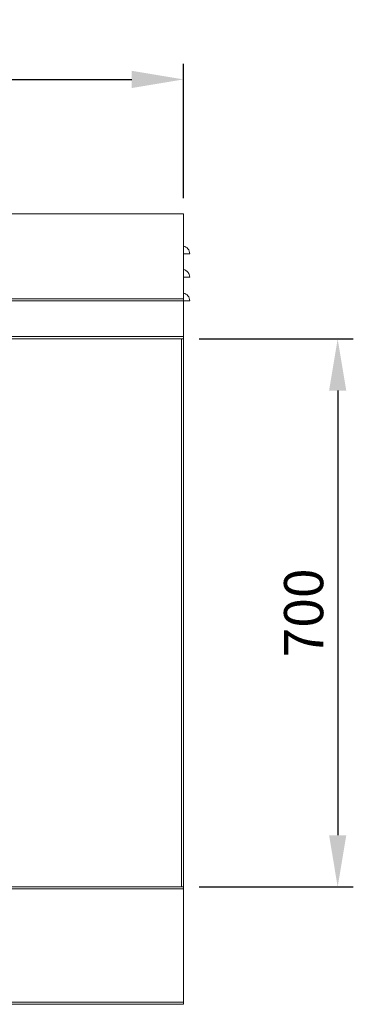
# Model space of a CAD drawing. Units: millimetres. Extents: x 63 to 8538, y 73 to 6060.
# Drawn here: x 6023 to 6449, y 2548 to 3806 of the extents above; entities that cross this region are included whole.
import ezdxf

# ---------------------------------------------------------------- set-up
doc = ezdxf.new("R2010")
doc.units = ezdxf.units.MM
doc.header["$LTSCALE"] = 5
doc.header["$PDSIZE"] = -1
doc.layers.add('Dimensions', color=7, linetype='Continuous')
doc.layers.add('PDF_Geometry', color=7, linetype='Continuous')
doc.styles.get("Standard").update_dxf_attribs({"font": 'romans.shx', "width": 0.8})
doc.dimstyles.new('SLDDIMSTYLE2', dxfattribs={"dimscale": 10, "dimtxt": 2.5, "dimasz": 3.302, "dimexe": 1, "dimexo": 1, "dimgap": 0.926042, "dimtad": 1, "dimdec": 0, "dimrnd": 1e-09, "dimzin": 12, "dimdsep": 46, "dimtxsty": 'Standard', "dimcen": 2, "dimadec": 0, "dimazin": 3, "dimtfac": 1, "dimtdec": 0, "dimtmove": 0, "dimatfit": 0, "dimfxl": 1, "dimfrac": 2, "dimtolj": 1, "dimtzin": 12, "dimarcsym": 0})

# ---------------------------------------------------------------- blocks, each defined once
blk = doc.blocks.new('*D11')
at = {"layer": 'Defpoints', "color": 0, "transparency": 16777216}
for p in [(6232.4, 3730), (4932.4, 3558.5), (6232.4, 3558.5)]:
    blk.add_point(p, dxfattribs=at)
at = {"layer": 'Dimensions', "color": 0, "lineweight": -2, "transparency": 16777216}
for p, q in [((4932.4, 3578.5), (4932.4, 3750)), ((6232.4, 3578.5), (6232.4, 3750)), ((4998.4, 3730), (6166.3, 3730))]:
    blk.add_line(p, q, dxfattribs=at)
at = {"layer": 'Dimensions', "color": 0, "transparency": 16777216}
for points in [[(4998.4, 3741), (4998.4, 3719), (4932.4, 3730)], [(6166.3, 3741), (6166.3, 3719), (6232.4, 3730)]]:
    blk.add_solid(points, dxfattribs=at)
at = {"layer": 'Dimensions', "color": 0, "transparency": 16777216, "insert": (5582.4, 3773.5), "char_height": 50, "attachment_point": 5}
blk.add_mtext('\\A1;1300', dxfattribs=at)
blk = doc.blocks.new('*D12')
at = {"layer": 'Defpoints', "color": 0, "transparency": 16777216}
for p in [(6232.4, 3398.5), (6232.4, 2698.5), (6429.4, 2698.5)]:
    blk.add_point(p, dxfattribs=at)
at = {"layer": 'Dimensions', "color": 0, "lineweight": -2, "transparency": 16777216}
for p, q in [((6252.4, 3398.5), (6449.4, 3398.5)), ((6429.4, 3332.4), (6429.4, 2764.5)), ((6252.4, 2698.5), (6449.4, 2698.5))]:
    blk.add_line(p, q, dxfattribs=at)
at = {"layer": 'Dimensions', "color": 0, "transparency": 16777216}
for points in [[(6418.4, 3332.4), (6440.4, 3332.4), (6429.4, 3398.5)], [(6418.4, 2764.5), (6440.4, 2764.5), (6429.4, 2698.5)]]:
    blk.add_solid(points, dxfattribs=at)
at = {"layer": 'Dimensions', "color": 0, "transparency": 16777216, "insert": (6385.9, 3048.5), "char_height": 50, "attachment_point": 5, "rotation": 90}
blk.add_mtext('\\A1;700', dxfattribs=at)

msp = doc.modelspace()

# ---------------------------------------------------------------- linework, layer by layer
at = {"layer": 'PDF_Geometry', "linetype": 'Continuous', "lineweight": 18}
for points in [[(4932.4, 3401.4), (6232.4, 3401.4), (6232.4, 3447.1), (6232.4, 3447.5), (6232.4, 3447.9), (6232.4, 3448.2), (6232.4, 3448.5), (6232.4, 3448.8), (6232.4, 3449.1), (6232.4, 3449.3), (6232.4, 3449.5), (6232.4, 3558.2), (6232.4, 3558.3), (6232.4, 3558.4), (6232.4, 3558.4), (6232.4, 3558.5), (4932.4, 3558.5)], [(4932.4, 3449.5), (4932.4, 3558.2), (6232.4, 3558.2)], [(6232.4, 3507.3), (6234, 3507.3), (6235.5, 3507.3), (6236.9, 3507.3), (6238.1, 3507.3), (6239.1, 3507.3), (6239.8, 3507.3), (6240.2, 3507.3), (6240.4, 3507.3), (6240.2, 3509), (6239.8, 3510.6), (6239.1, 3512.2), (6238.1, 3513.6), (6236.9, 3514.8), (6235.5, 3515.8), (6234, 3516.6), (6232.4, 3517.1)], [(6232.4, 3487.1), (6234, 3486.6), (6235.5, 3485.8), (6236.9, 3484.8), (6238.1, 3483.6), (6239.1, 3482.2), (6239.8, 3480.6), (6240.2, 3479), (6240.4, 3477.3), (6240.2, 3477.3), (6239.8, 3477.3), (6239.1, 3477.3), (6238.1, 3477.3), (6236.9, 3477.3), (6235.5, 3477.3), (6234, 3477.3), (6232.4, 3477.3)], [(6232.4, 3449.5), (4932.4, 3449.5), (4932.4, 3449.3), (4932.4, 3449.1), (4932.4, 3448.8), (4932.4, 3448.5), (4932.4, 3448.2), (4932.4, 3447.9), (4932.4, 3447.5), (4932.4, 3447.1)], [(4932.4, 3401.4), (4932.4, 3447.1), (6232.4, 3447.1)], [(6232.4, 3457.1), (6234, 3456.6), (6235.5, 3455.8), (6236.9, 3454.8), (6238.1, 3453.6), (6239.1, 3452.2), (6239.8, 3450.6), (6240.2, 3449), (6240.4, 3447.3), (6240.2, 3447.3), (6239.8, 3447.3), (6239.1, 3447.3), (6238.1, 3447.3), (6236.9, 3447.3), (6235.5, 3447.3), (6234, 3447.3), (6232.4, 3447.3)], [(6232.4, 3401.4), (6232.4, 3400.8), (6232.4, 3400.4), (6232.4, 3399.9), (6232.4, 3399.5), (6232.4, 3399.2), (6232.4, 3399), (6232.4, 3398.8), (6232.4, 3398.8), (4932.4, 3398.8)], [(4932.4, 2695.9), (6232.4, 2695.9), (6232.4, 2696.4), (6232.4, 2696.9), (6232.4, 2697.3), (6232.4, 2697.7), (6232.4, 2698), (6232.4, 2698.3), (6232.4, 2698.4), (6232.4, 2698.5), (6232.3, 2698.5), (6232.2, 2698.5), (6231.9, 2698.5), (6231.6, 2698.5), (6231.2, 2698.5), (6230.8, 2698.5), (6230.3, 2698.5), (6229.8, 2698.5), (6229.8, 3398.5), (4935, 3398.5)], [(6101.9, 3398.8), (6101.9, 3398.5)], [(6112.9, 3398.5), (6112.9, 3398.8)], [(6121.5, 3398.8), (6121.5, 3398.6), (6121.4, 3398.6), (6121.4, 3398.8)], [(6122.1, 3398.8), (6122.1, 3398.6), (6122, 3398.6), (6121.9, 3398.6), (6121.9, 3398.6), (6121.5, 3398.6)], [(6121.9, 3398.6), (6121.9, 3398.6), (6121.8, 3398.8)], [(6121.8, 3398.6), (6121.8, 3398.5)], [(6122, 3398.6), (6122, 3398.8)], [(6123, 3398.6), (6122.9, 3398.6), (6122.8, 3398.6), (6122.7, 3398.6), (6122.6, 3398.6), (6122.6, 3398.6), (6122.5, 3398.6), (6122.1, 3398.6)], [(6123, 3398.6), (6122.6, 3398.6), (6122.5, 3398.6), (6122.4, 3398.8)], [(6122.5, 3398.6), (6122.5, 3398.6)], [(6123.2, 3398.6), (6123, 3398.6), (6123, 3398.8)], [(6124.4, 3398.6), (6124.3, 3398.6), (6124.2, 3398.6), (6124, 3398.6), (6123.9, 3398.6), (6123.8, 3398.6), (6123.7, 3398.6), (6123.6, 3398.6), (6123.4, 3398.6), (6123.2, 3398.6), (6123.2, 3398.8)], [(6124.4, 3398.6), (6123.6, 3398.6), (6123.5, 3398.6), (6123.4, 3398.8)], [(6123.5, 3398.6), (6123.5, 3398.6)], [(6124.6, 3398.8), (6124.6, 3398.6), (6124.4, 3398.6), (6124.4, 3398.8)], [(6125.7, 3398.8), (6125.7, 3398.6), (6125.6, 3398.6), (6125.5, 3398.6), (6125.4, 3398.6), (6125.3, 3398.6), (6125.2, 3398.6), (6125.1, 3398.6), (6125, 3398.6), (6124.9, 3398.6), (6124.7, 3398.6), (6124.6, 3398.8)], [(6125.8, 3398.8), (6125.8, 3398.6), (6125.7, 3398.6), (6125.6, 3398.6), (6125.4, 3398.6), (6125.3, 3398.6), (6125.2, 3398.6), (6125.1, 3398.6), (6124.9, 3398.6), (6124.8, 3398.6), (6124.7, 3398.6), (6124.6, 3398.6)], [(6124.7, 3398.6), (6124.7, 3398.6)], [(6125.7, 3398.6), (6125.7, 3398.6)], [(6126.1, 3398.8), (6126.1, 3398.6), (6125.8, 3398.6)], [(6126.9, 3398.8), (6126.8, 3398.6), (6126.7, 3398.6), (6126.6, 3398.6), (6126.5, 3398.6), (6126.4, 3398.6), (6126.3, 3398.6), (6126.1, 3398.6), (6126.1, 3398.6)], [(6127.1, 3398.8), (6127.1, 3398.6), (6126.8, 3398.6), (6126.7, 3398.6), (6126.6, 3398.6), (6126.5, 3398.6), (6126.4, 3398.6), (6126.3, 3398.6), (6126.2, 3398.6), (6126.1, 3398.6)], [(6126.8, 3398.6), (6126.8, 3398.6)], [(6128, 3398.8), (6128, 3398.6), (6127.6, 3398.6), (6127.5, 3398.6), (6127.5, 3398.6), (6127.4, 3398.6), (6127.3, 3398.6), (6127.3, 3398.6), (6127.1, 3398.6)], [(6127.7, 3398.8), (6127.5, 3398.6), (6127.5, 3398.6), (6127.4, 3398.6), (6127.4, 3398.6), (6127.3, 3398.6), (6127.3, 3398.6)], [(6127.3, 3398.6), (6127.3, 3398.8)], [(6127.5, 3398.6), (6127.5, 3398.6)], [(6127.9, 3398.5), (6127.9, 3398.6)], [(6128.1, 3398.8), (6128.1, 3398.6), (6128, 3398.6)], [(6128.1, 3398.6), (6128.3, 3398.6), (6128.3, 3398.8)], [(6167.5, 3398.8), (6167.5, 3398.6), (6167.4, 3398.6), (6167.4, 3398.8)], [(6168.1, 3398.8), (6168.1, 3398.6), (6168, 3398.6), (6167.9, 3398.6), (6167.9, 3398.6), (6167.5, 3398.6)], [(6167.9, 3398.6), (6167.9, 3398.6), (6167.8, 3398.8)], [(6167.8, 3398.6), (6167.8, 3398.5)], [(6168, 3398.6), (6168, 3398.8)], [(6169, 3398.6), (6168.9, 3398.6), (6168.8, 3398.6), (6168.7, 3398.6), (6168.6, 3398.6), (6168.6, 3398.6), (6168.5, 3398.6), (6168.1, 3398.6)], [(6169, 3398.6), (6168.6, 3398.6), (6168.5, 3398.6), (6168.4, 3398.8)], [(6168.5, 3398.6), (6168.5, 3398.6)], [(6169.2, 3398.8), (6169.2, 3398.6), (6169, 3398.6), (6169, 3398.8)], [(6170.4, 3398.6), (6170.3, 3398.6), (6170.2, 3398.6), (6170, 3398.6), (6169.9, 3398.6), (6169.8, 3398.6), (6169.7, 3398.6), (6169.6, 3398.6), (6169.5, 3398.6), (6169.2, 3398.6)], [(6170.4, 3398.6), (6169.6, 3398.6), (6169.5, 3398.6), (6169.4, 3398.8)], [(6169.5, 3398.6), (6169.5, 3398.6)], [(6170.6, 3398.8), (6170.6, 3398.6), (6170.4, 3398.6), (6170.4, 3398.8)], [(6171.8, 3398.8), (6171.8, 3398.6), (6171.7, 3398.6), (6171.6, 3398.6), (6171.4, 3398.6), (6171.3, 3398.6), (6171.2, 3398.6), (6171, 3398.6), (6170.9, 3398.6), (6170.8, 3398.6), (6170.7, 3398.6), (6170.6, 3398.6)], [(6171.7, 3398.8), (6171.7, 3398.6), (6171.6, 3398.6), (6171.5, 3398.6), (6171.4, 3398.6), (6171.3, 3398.6), (6171.2, 3398.6), (6171.1, 3398.6), (6171, 3398.6), (6170.9, 3398.6), (6170.7, 3398.6), (6170.7, 3398.8)], [(6170.7, 3398.6), (6170.7, 3398.6)], [(6171.7, 3398.6), (6171.7, 3398.6)], [(6172.1, 3398.8), (6172.1, 3398.6), (6171.8, 3398.6)], [(6172.9, 3398.8), (6172.8, 3398.6), (6172.7, 3398.6), (6172.6, 3398.6), (6172.5, 3398.6), (6172.4, 3398.6), (6172.3, 3398.6), (6172.1, 3398.6), (6172.1, 3398.6)], [(6173.1, 3398.8), (6173.1, 3398.6), (6172.8, 3398.6), (6172.7, 3398.6), (6172.6, 3398.6), (6172.5, 3398.6), (6172.4, 3398.6), (6172.3, 3398.6), (6172.1, 3398.6), (6172.1, 3398.6)], [(6172.8, 3398.6), (6172.8, 3398.6)], [(6174, 3398.8), (6174, 3398.6), (6173.6, 3398.6), (6173.5, 3398.6), (6173.5, 3398.6), (6173.4, 3398.6), (6173.3, 3398.6), (6173.3, 3398.6), (6173.1, 3398.6)], [(6173.7, 3398.8), (6173.5, 3398.6), (6173.5, 3398.6), (6173.4, 3398.6), (6173.4, 3398.6), (6173.3, 3398.6), (6173.3, 3398.6)], [(6173.3, 3398.6), (6173.3, 3398.8)], [(6173.5, 3398.6), (6173.5, 3398.6)], [(6173.9, 3398.5), (6173.9, 3398.6)], [(6174.1, 3398.8), (6174.1, 3398.6), (6174, 3398.6)], [(6174.1, 3398.6), (6174.3, 3398.6), (6174.3, 3398.8)], [(6232.4, 2698.5), (6232.4, 3398.5), (6232.3, 3398.5), (6232.2, 3398.5), (6231.9, 3398.5), (6231.6, 3398.5), (6231.2, 3398.5), (6230.8, 3398.5), (6230.3, 3398.5), (6229.8, 3398.5)], [(6229.8, 2698.5), (4935, 2698.5)], [(6232.4, 2551.1), (6232.4, 2695.9)]]:
    msp.add_lwpolyline(points, dxfattribs=at)
msp.add_lwpolyline([(6232.4, 2551.1), (6232.4, 2550.5), (6232.4, 2550.1), (6232.4, 2549.6), (6232.4, 2549.2), (6232.4, 2548.9), (6232.4, 2548.7), (6232.4, 2548.5), (6232.4, 2548.5), (4932.4, 2548.5), (4932.4, 2548.5), (4932.4, 2548.7), (4932.4, 2548.9), (4932.4, 2549.2), (4932.4, 2549.6), (4932.4, 2550.1), (4932.4, 2550.5), (4932.4, 2551.1)], close=True, dxfattribs=at)

# ---------------------------------------------------------------- dimensions: what is measured, and where the dimension line sits
at = {"layer": 'Dimensions'}
dim = msp.add_linear_dim(base=(6232.4, 3730), p1=(4932.4, 3558.5), p2=(6232.4, 3558.5), dimstyle='SLDDIMSTYLE2', override={"dimscale": 20}, dxfattribs=at)
dim.commit()
dim.dimension.update_dxf_attribs({"geometry": '*D11', "text_midpoint": (5582.4, 3773.5)})
dim = msp.add_linear_dim(base=(6429.4, 2698.5), p1=(6232.4, 3398.5), p2=(6232.4, 2698.5), angle=90, dimstyle='SLDDIMSTYLE2', override={"dimscale": 20}, dxfattribs=at)
dim.commit()
dim.dimension.update_dxf_attribs({"geometry": '*D12', "text_midpoint": (6385.9, 3048.5)})

doc.saveas('drawing.dxf')
